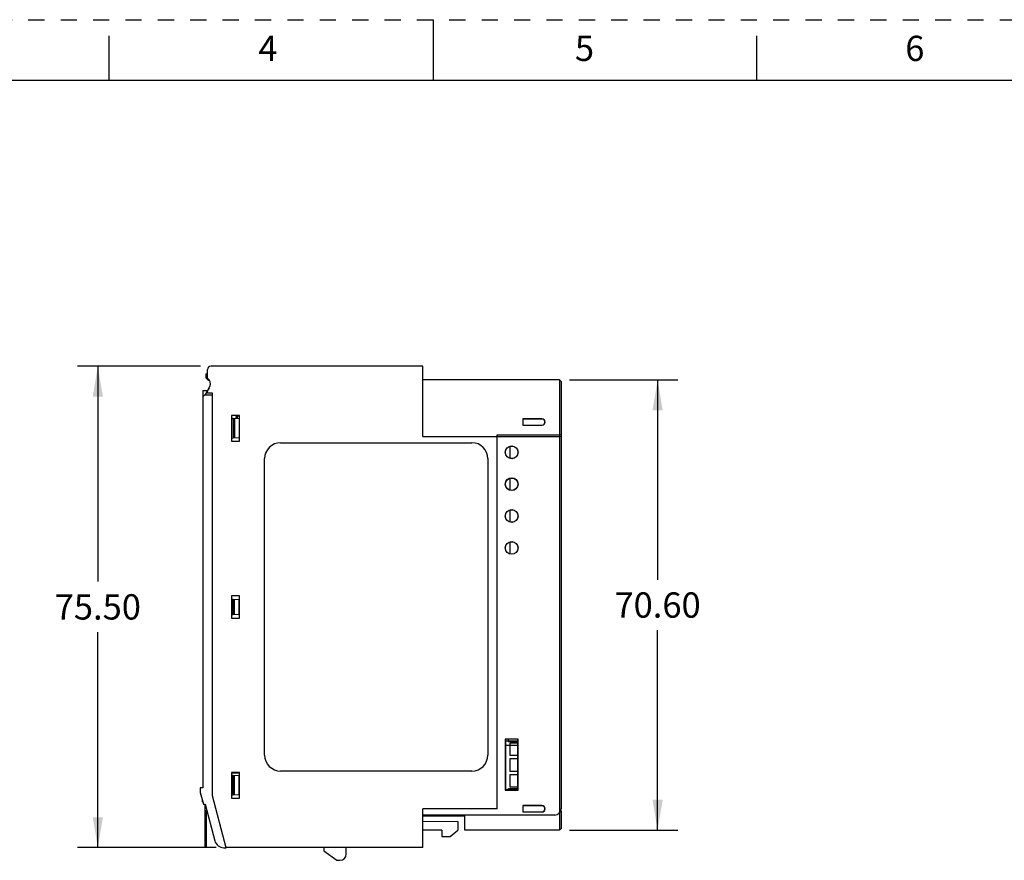
# Model space of a CAD drawing. Units: inches. Extents: x 0 to 17, y 0 to 11.
# Drawn here: x 5.9 to 12, y 5.8 to 11 of the extents above; entities that cross this region are included whole.
import ezdxf

# ---------------------------------------------------------------- set-up
doc = ezdxf.new("R2010")
doc.units = ezdxf.units.IN
doc.header["$LTSCALE"] = 0.935
doc.header["$MEASUREMENT"] = 0
doc.linetypes.add('HIDDEN', pattern=[0.2, 0.1, -0.1])
doc.layers.get('0').update_dxf_attribs({"linetype": 'CONTINUOUS'})
for name, color, linetype in [('02___PRT_ALL_AXES', 7, 'CONTINUOUS'), ('DEFAULT_2', 8, 'HIDDEN'), ('FEATURE', 7, 'CONTINUOUS'), ('GEOMETRY_FEATURES', 7, 'CONTINUOUS')]:
    doc.layers.add(name, color=color, linetype=linetype)
doc.styles.get("Standard").update_dxf_attribs({"font": 'txt', "width": 0.8})
doc.dimstyles.new('DIMSTYLE_1', dxfattribs={"dimtxt": 0.15625, "dimasz": 0.1875, "dimexe": 0.125, "dimexo": 0.0625, "dimgap": 0.078125, "dimtad": 0, "dimtih": 1, "dimtoh": 1, "dimzin": 0, "dimdsep": 46, "dimtxsty": 'STANDARD', "dimblk": '_FILLED', "dimblk1": '_FILLED', "dimblk2": '_FILLED', "dimcen": 0.09, "dimazin": 0, "dimtp": 0.05, "dimtm": 0.05, "dimtfac": 1, "dimtofl": 0, "dimtmove": 0, "dimatfit": 3, "dimldrblk": '_FILLED', "dimfxl": 1, "dimtolj": 1, "dimtzin": 0, "dimarcsym": 0})

# ---------------------------------------------------------------- blocks, each defined once
blk = doc.blocks.new('_FILLED')
at = {"color": 0, "linetype": 'BYBLOCK'}
blk.add_solid([(0, 0), (-1, 0.167), (-1, -0.167)], dxfattribs=at)
blk = doc.blocks.new('*D4')
at = {"color": 2, "linetype": 'CONTINUOUS'}
for p, q in [((7.0644, 8.8602), (6.3043, 8.8602)), ((6.4293, 8.8602), (6.4293, 7.5303)), ((6.4293, 5.8878), (6.4293, 7.2178)), ((7.1597, 5.8878), (6.3043, 5.8878))]:
    blk.add_line(p, q, dxfattribs=at)
at = {"color": 2, "linetype": 'CONTINUOUS', "xscale": 0.1875, "yscale": 0.1875, "zscale": 0.1875}
for p, rotation in [((6.4293, 8.8602), 90), ((6.4293, 5.8878), 270)]:
    blk.add_blockref('_FILLED', p, dxfattribs=dict(at, rotation=rotation))
at = {"color": 2, "linetype": 'CONTINUOUS', "insert": (6.4293, 7.4521), "char_height": 0.15625, "width": 0.625, "attachment_point": 2, "line_spacing_factor": 0.9}
blk.add_mtext('75.50', dxfattribs=at)
blk = doc.blocks.new('*D5')
at = {"color": 2, "linetype": 'CONTINUOUS'}
for p, q in [((9.3429, 8.7752), (10.0114, 8.7752)), ((9.8864, 8.7752), (9.8864, 7.5417)), ((9.8864, 5.9957), (9.8864, 7.2292)), ((9.3429, 5.9957), (10.0114, 5.9957))]:
    blk.add_line(p, q, dxfattribs=at)
at = {"color": 2, "linetype": 'CONTINUOUS', "xscale": 0.1875, "yscale": 0.1875, "zscale": 0.1875}
for p, rotation in [((9.8864, 8.7752), 90), ((9.8864, 5.9957), 270)]:
    blk.add_blockref('_FILLED', p, dxfattribs=dict(at, rotation=rotation))
at = {"color": 2, "linetype": 'CONTINUOUS', "insert": (9.8864, 7.4636), "char_height": 0.15625, "width": 0.625, "attachment_point": 2, "line_spacing_factor": 0.9}
blk.add_mtext('70.60', dxfattribs=at)

msp = doc.modelspace()

# ---------------------------------------------------------------- linework, layer by layer
at = {"color": 7, "linetype": 'CONTINUOUS'}
for p, q in [((8.5, 11), (8.5, 10.625)), ((6.5, 10.625), (6.5, 10.9)), ((10.5, 10.625), (10.5, 10.9)), ((16.625, 10.625), (0.375, 10.625))]:
    msp.add_line(p, q, dxfattribs=at)
at = {"color": 7, "linetype": 'CONTINUOUS', "true_color": 0x00beeb}
for p, q in [((7.2823, 8.5519), (7.2823, 8.5551)), ((7.3041, 8.5519), (7.2823, 8.5519)), ((7.2923, 8.536), (7.2923, 8.5551)), ((7.2923, 8.5532), (7.3041, 8.5532)), ((8.9753, 8.2915), (8.9753, 8.3661)), ((8.9753, 8.3661), (8.994, 8.3661)), ((8.9753, 8.0946), (8.9753, 8.1693)), ((8.9753, 8.1693), (8.994, 8.1693)), ((8.9753, 7.9724), (8.994, 7.9724)), ((8.9753, 7.8978), (8.9753, 7.9724)), ((8.9753, 7.7756), (8.994, 7.7756)), ((8.9753, 7.7009), (8.9753, 7.7756)), ((8.9464, 6.5207), (9.024, 6.5207)), ((8.9659, 6.5414), (8.9659, 6.5565)), ((9.024, 6.5414), (8.9659, 6.5414)), ((8.9753, 6.5354), (9.024, 6.5354)), ((8.9753, 6.4567), (8.9753, 6.5354)), ((9.024, 6.4567), (8.9753, 6.4567)), ((8.9753, 6.437), (9.024, 6.437)), ((8.9753, 6.3583), (8.9753, 6.437)), ((7.2549, 6.3484), (7.3041, 6.3484)), ((9.024, 6.3583), (8.9753, 6.3583)), ((8.9753, 6.3386), (9.024, 6.3386)), ((8.9753, 6.2598), (8.9753, 6.3386)), ((9.024, 6.2435), (8.9464, 6.2435)), ((8.9659, 6.252), (9.024, 6.252)), ((8.9659, 6.2427), (8.9659, 6.252)), ((9.024, 6.2598), (8.9753, 6.2598)), ((8.6958, 6.0827), (8.436, 6.0827)), ((8.4603, 6.0849), (8.4603, 6.0878)), ((8.6958, 6.0849), (8.4603, 6.0849))]:
    msp.add_line(p, q, dxfattribs=at)
msp.add_arc((7.2458, 8.5701), 0.0715, 321.99303, 324.64082, dxfattribs=at)
at = {"layer": '02___PRT_ALL_AXES', "color": 7, "linetype": 'CONTINUOUS'}
for p, q in [((9.024, 6.5457), (8.9464, 6.5457)), ((8.436, 6.0827), (8.6958, 6.0827))]:
    msp.add_line(p, q, dxfattribs=at)
msp.add_arc((7.2458, 8.5701), 0.0465, 313.85108, 340.97734, dxfattribs=at)
at = {"layer": 'DEFAULT_2', "color": 8, "linetype": 'HIDDEN'}
msp.add_line((0, 11), (17, 11), dxfattribs=at)
at = {"layer": 'FEATURE', "color": 7, "linetype": 'CONTINUOUS'}
for p, q in [((7.1072, 8.7856), (7.1072, 8.8406)), ((8.436, 8.8602), (7.1269, 8.8602)), ((8.436, 8.4264), (8.436, 8.8602)), ((7.0954, 8.8123), (7.1072, 8.8125)), ((7.0954, 8.8123), (7.0954, 8.7894)), ((7.0954, 8.7894), (7.1114, 8.7733)), ((7.1072, 8.786), (7.1134, 8.7798)), ((7.1114, 8.7733), (7.1187, 8.7732)), ((9.2804, 8.7752), (8.436, 8.7752)), ((9.2804, 8.7752), (9.2804, 5.9957)), ((9.2804, 8.7752), (9.2903, 8.7654)), ((9.2903, 8.7654), (9.2903, 6.1272)), ((7.0777, 8.71), (7.1071, 8.7105)), ((7.0777, 8.71), (7.0777, 6.2559)), ((7.1168, 8.7273), (7.0899, 8.6807)), ((7.1072, 8.7085), (7.1206, 8.7349)), ((7.1072, 8.6929), (7.1072, 8.7085)), ((7.0777, 8.6706), (7.0877, 8.6806)), ((7.1367, 8.6815), (7.0877, 8.6806)), ((7.1367, 8.6929), (7.1072, 8.6929)), ((7.1367, 6.2067), (7.1367, 8.6929)), ((7.2549, 8.5551), (7.2549, 8.3976)), ((7.3041, 8.5551), (7.2549, 8.5551)), ((7.2647, 8.5374), (7.2549, 8.5379)), ((7.2649, 8.5374), (7.2649, 8.4154)), ((7.3021, 8.5354), (7.2649, 8.5374)), ((7.273, 8.537), (7.273, 8.4158)), ((7.3021, 8.5354), (7.3021, 8.4173)), ((7.3041, 8.3976), (7.3041, 8.5551)), ((9.0541, 8.535), (9.0541, 8.4957)), ((9.1722, 8.535), (9.0541, 8.535)), ((9.0541, 8.535), (9.0551, 8.534)), ((9.0551, 8.534), (9.0551, 8.4967)), ((9.1722, 8.534), (9.0551, 8.534)), ((9.1722, 8.535), (9.1722, 8.534)), ((9.0541, 8.4957), (9.0551, 8.4967)), ((9.0541, 8.4957), (9.1722, 8.4957)), ((9.0551, 8.4967), (9.1722, 8.4967)), ((9.1722, 8.4957), (9.1722, 8.4967)), ((7.2647, 8.4154), (7.2549, 8.4148)), ((7.2549, 8.3976), (7.3041, 8.3976)), ((7.3021, 8.4173), (7.2649, 8.4154)), ((8.436, 8.4264), (9.2804, 8.4264)), ((8.8966, 6.1272), (8.8966, 8.4366)), ((8.8966, 8.4366), (9.2804, 8.4366)), ((9.2903, 8.434), (9.2804, 8.4366)), ((9.2903, 8.4237), (9.2804, 8.4264)), ((7.558, 8.3878), (8.7391, 8.3878)), ((7.4596, 6.4587), (7.4596, 8.2894)), ((8.8375, 8.2894), (8.8375, 6.4587)), ((7.2549, 7.4429), (7.2549, 7.3051)), ((7.3041, 7.4429), (7.2549, 7.4429)), ((7.2549, 7.422), (7.2647, 7.4214)), ((7.2649, 7.3266), (7.2649, 7.4214)), ((7.2649, 7.4214), (7.3021, 7.4195)), ((7.273, 7.327), (7.273, 7.421)), ((7.3021, 7.3285), (7.3021, 7.4195)), ((7.3041, 7.3051), (7.3041, 7.4429)), ((7.2549, 7.3261), (7.2647, 7.3266)), ((7.2549, 7.3051), (7.3041, 7.3051)), ((7.2649, 7.3266), (7.3021, 7.3285)), ((9.0246, 6.5572), (8.9457, 6.5572)), ((8.9457, 6.5572), (8.9464, 6.5565)), ((8.9457, 6.5572), (8.9457, 6.242)), ((9.024, 6.5565), (8.9464, 6.5565)), ((8.9464, 6.5565), (8.9464, 6.2427)), ((9.0246, 6.5572), (9.024, 6.5565)), ((9.024, 6.2427), (9.024, 6.5565)), ((9.0246, 6.242), (9.0246, 6.5572)), ((7.2549, 6.3504), (7.2549, 6.1929)), ((7.3041, 6.3504), (7.2549, 6.3504)), ((7.2647, 6.3327), (7.2549, 6.3332)), ((7.3021, 6.3307), (7.2649, 6.3327)), ((7.2649, 6.2106), (7.2649, 6.3327)), ((7.273, 6.2111), (7.273, 6.3322)), ((7.3021, 6.2126), (7.3021, 6.3307)), ((7.3041, 6.1929), (7.3041, 6.3504)), ((8.7391, 6.3602), (7.558, 6.3602)), ((7.0619, 6.2559), (7.0619, 6.2274)), ((7.0777, 6.2559), (7.0619, 6.2559)), ((7.0619, 6.2274), (7.0813, 6.1553)), ((7.2226, 5.8863), (7.1367, 6.2067)), ((7.2647, 6.2106), (7.2549, 6.2101)), ((7.3021, 6.2126), (7.2649, 6.2106)), ((8.9457, 6.242), (8.9464, 6.2427)), ((8.9457, 6.242), (9.0246, 6.242)), ((8.9464, 6.2427), (9.024, 6.2427)), ((9.0246, 6.242), (9.024, 6.2427)), ((7.0745, 6.1804), (7.0745, 6.1732)), ((7.0813, 6.1553), (7.0915, 6.1553)), ((7.0915, 6.1553), (7.1517, 5.9303)), ((7.2549, 6.1929), (7.3041, 6.1929)), ((9.1722, 6.147), (9.054, 6.147)), ((9.054, 6.147), (9.0551, 6.1458)), ((9.054, 6.147), (9.054, 6.1074)), ((9.1722, 6.1458), (9.0551, 6.1458)), ((9.0551, 6.1458), (9.0551, 6.1085)), ((9.1722, 6.147), (9.1722, 6.1458)), ((8.8966, 6.1272), (8.436, 6.1272)), ((8.436, 5.8878), (8.436, 6.1272)), ((9.2509, 6.0878), (8.436, 6.0878)), ((8.6958, 5.9957), (8.6958, 6.0878)), ((9.054, 6.1074), (9.0551, 6.1085)), ((9.054, 6.1074), (9.1722, 6.1074)), ((9.0551, 6.1085), (9.1722, 6.1085)), ((9.1722, 6.1074), (9.1722, 6.1085)), ((9.2878, 6.1143), (9.2903, 6.1143)), ((9.2903, 6.1143), (9.2903, 6.0055)), ((8.6525, 6.0483), (8.436, 6.0464)), ((8.6525, 6.0483), (8.6525, 5.9957)), ((8.5541, 5.9957), (8.436, 5.9957)), ((8.5541, 5.9957), (8.5541, 5.9563)), ((8.6056, 5.9563), (8.6525, 5.9957)), ((9.2804, 5.9957), (8.6958, 5.9957)), ((9.2804, 5.9957), (9.2903, 6.0055)), ((8.5541, 5.9563), (8.6056, 5.9563)), ((7.2078, 5.8866), (7.2226, 5.8863)), ((8.436, 5.8878), (7.2222, 5.8878)), ((7.8257, 5.8878), (7.8257, 5.8681)), ((7.8257, 5.8681), (7.9045, 5.8091)), ((7.9635, 5.8484), (7.9635, 5.8878)), ((7.9045, 5.8091), (7.9241, 5.8091))]:
    msp.add_line(p, q, dxfattribs=at)
for centre in [(8.9852, 8.3287), (8.9852, 8.1319), (8.9852, 7.935), (8.9852, 7.7382)]:
    msp.add_circle(centre, 0.0395, dxfattribs=at)
for centre, radius, start, end in [((7.1269, 8.8406), 0.0197, 90, 180), ((7.0856, 8.7528), 0.0394, 333, 56.63299), ((7.0856, 8.752), 0.0394, 31.27265, 45), ((9.1722, 8.5154), 0.0197, 270, 90), ((9.1722, 8.5154), 0.0186, 270, 90), ((7.558, 8.2894), 0.0984, 90, 180), ((8.7391, 8.2894), 0.0984, 0, 90), ((7.558, 6.4587), 0.0984, 180, 270), ((8.7391, 6.4587), 0.0984, 270, 360), ((7.0785, 6.1732), 0.00394, 180, 254.31336), ((9.1722, 6.1272), 0.0198, 270, 90), ((9.1722, 6.1272), 0.0186, 270, 90), ((9.2509, 6.1272), 0.0394, 270, 360), ((7.2088, 5.9456), 0.0591, 195, 269), ((7.9241, 5.8484), 0.0394, 270, 360)]:
    msp.add_arc(centre, radius, start, end, dxfattribs=at)
for centre in [(8.9852, 8.3287), (8.9852, 8.1319), (8.9852, 7.935), (8.9852, 7.7382)]:
    msp.add_ellipse(centre, major_axis=(0.0388, 0), ratio=1, dxfattribs=at)
at = {"layer": 'GEOMETRY_FEATURES', "color": 7, "linetype": 'CONTINUOUS'}
for p, q in [((7.0913, 5.8937), (7.0913, 6.1553)), ((7.1013, 5.8937), (7.1013, 6.1185)), ((7.1013, 5.9528), (7.0913, 5.9528)), ((7.1013, 5.8937), (7.0913, 5.8937))]:
    msp.add_line(p, q, dxfattribs=at)

# ---------------------------------------------------------------- texts
at = {"color": 2, "linetype": 'CONTINUOUS', "char_height": 0.156, "width": 0.1248, "attachment_point": 2, "line_spacing_factor": 0.9}
for s, insert in [('4', (7.48, 10.9011)), ('5', (9.435, 10.9011)), ('6', (11.475, 10.9011))]:
    msp.add_mtext(s, dxfattribs=dict(at, insert=insert))

# ---------------------------------------------------------------- dimensions: what is measured, and where the dimension line sits
at = {"color": 2, "linetype": 'CONTINUOUS'}
for base, p1, p2, picture, middle in [((6.4293, 5.8878), (7.1269, 8.8602), (7.2222, 5.8878), '*D4', (6.4293, 7.374)), ((9.8864, 5.9957), (9.2804, 8.7752), (9.2804, 5.9957), '*D5', (9.8864, 7.3854))]:
    dim = msp.add_linear_dim(base=base, p1=p1, p2=p2, angle=270, dimstyle='DIMSTYLE_1', dxfattribs=at)
    dim.commit()
    dim.dimension.update_dxf_attribs({"geometry": picture, "text_midpoint": middle, "dimtype": 160})

doc.saveas('drawing.dxf')
